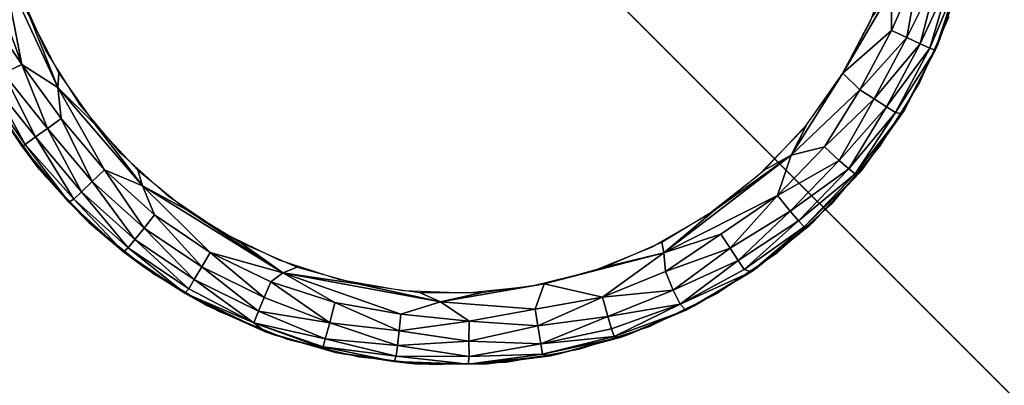
# Model space of a CAD drawing. Units: inches. Extents: x -14.4 to 14.7, y -14.2 to 14.2.
# Drawn here: x 11.5 to 12.3, y -12.3 to -12 of the extents above; entities that cross this region are included whole.
import ezdxf

# ---------------------------------------------------------------- set-up
doc = ezdxf.new("R2010")
doc.units = ezdxf.units.IN
doc.header["$MEASUREMENT"] = 0
for name, color, linetype in [('SEAT-ARM', 5, 'Continuous'), ('SEAT-BASE', 5, 'Continuous'), ('SEAT-GLIDE', 5, 'Continuous')]:
    doc.layers.add(name, color=color, linetype=linetype)

msp = doc.modelspace()

# ---------------------------------------------------------------- linework, layer by layer
at = {"layer": 'SEAT-ARM'}
for points, invisible_edges in [([(13.0017, -12.87414, 7.42015), (-12.98644, -11.16131, 7.41994), (-13.00177, -12.87414, 7.42016)], 13), ([(12.98643, -11.16129, 7.41993), (-12.98644, -11.16131, 7.41994), (13.0017, -12.87414, 7.42015)], 3), ([(13.1875, -11.55778, 26.6841), (-13.1875, -13.55778, 26.6841), (-13.1875, -11.55778, 26.6841)], 1), ([(13.1875, -13.55778, 26.6841), (-13.1875, -13.55778, 26.6841), (13.1875, -11.55778, 26.6841)], 2)]:
    msp.add_3dface(points, dxfattribs=dict(at, invisible_edges=invisible_edges))
msp.add_3dface([(-13.2006, -11.54452, 27.0591), (-13.2006, -13.57071, 27.0591), (13.2006, -13.57071, 27.0591), (13.2006, -11.54452, 27.0591)], dxfattribs=at)
at = {"layer": 'SEAT-BASE'}
for points, invisible_edges in [([(12.99128, 12.99117, 7.42), (12.99131, -12.9911, 7.42), (10.25, -10.25, 7.42)], 13), ([(10.25, 10.25, 6.545), (12.75, -12.75, 6.545), (12.75, 12.75, 6.545)], 1), ([(10.25, -10.25, 6.545), (12.75, -12.75, 6.545), (10.25, 10.25, 6.545)], 2), ([(12.99131, -12.9911, 7.42), (-12.99117, -12.99128, 7.42), (-10.25, -10.25, 7.42)], 13), ([(10.25, -10.25, 6.545), (-12.75, -12.75, 6.545), (12.75, -12.75, 6.545)], 1), ([(12.99131, -12.9911, 7.42), (-10.25, -10.25, 7.42), (10.25, -10.25, 7.42)], 1), ([(12.75, -12.75, 6.63875), (12.99131, -12.9911, 7.42), (10.25, -10.25, 7.42)], 13), ([(12.99131, -12.9911, 7.42), (10.25, -10.25, 7.42), (12.75, -12.75, 6.63875)], 14), ([(12.75, -12.75, 6.63875), (10.25, -10.25, 7.42), (10.25, -10.25, 6.545)], 13), ([(12.75, -12.75, 6.63875), (10.25, -10.25, 7.42), (10.25, -10.25, 6.545)], 13), ([(10.25, -10.25, 6.545), (12.75, -12.75, 6.545), (12.75, -12.75, 6.63875)], 12), ([(12.75, -12.75, 6.63875), (10.25, -10.25, 6.545), (12.75, -12.75, 6.545)], 1), ([(11, -11, 6.545), (13, -11, 6.545), (11, -13, 6.545)], 2), ([(12.679, -11, 0.42), (11, -11, 0.42), (12.679, -12.679, 0.42)], 2), ([(11, -13, 6.545), (13, -11, 6.545), (13, -13, 6.545)], 1), ([(12.679, -12.679, 0.42), (11, -11, 0.42), (11, -12.679, 0.42)], 1)]:
    msp.add_3dface(points, dxfattribs=dict(at, invisible_edges=invisible_edges))
at = {"layer": 'SEAT-GLIDE'}
for points, invisible_edges in [([(11.47772, -11.97118, 0), (12.20959, -11.94562, 0), (12.19122, -11.9961, 0)], 13), ([(11.41174, -11.96216, 0.42), (11.43297, -12.0205, 0.42), (12.25766, -11.9917, 0.42)], 14), ([(11.47772, -11.97118, 0), (12.19122, -11.9961, 0), (11.49957, -12.02025, 0)], 3), ([(12.25766, -11.9917, 0.42), (11.43297, -12.0205, 0.42), (12.23241, -12.04842, 0.42)], 3), ([(11.49957, -12.02025, 0), (12.19122, -11.9961, 0), (12.166, -12.04352, 0)], 13), ([(12.23241, -12.04842, 0.42), (11.43297, -12.0205, 0.42), (11.46212, -12.07532, 0.42)], 13), ([(11.49957, -12.02025, 0), (12.166, -12.04352, 0), (11.52803, -12.0658, 0)], 3), ([(11.52803, -12.0658, 0), (12.166, -12.04352, 0), (12.13443, -12.08697, 0)], 13), ([(12.23241, -12.04842, 0.42), (11.46212, -12.07532, 0.42), (12.19951, -12.10107, 0.42)], 3), ([(11.52803, -12.0658, 0), (12.13443, -12.08697, 0), (11.56256, -12.10694, 0)], 3), ([(12.19951, -12.10107, 0.42), (11.46212, -12.07532, 0.42), (11.49861, -12.12554, 0.42)], 13), ([(11.56256, -12.10694, 0), (12.13443, -12.08697, 0), (12.09712, -12.12561, 0)], 13), ([(12.19951, -12.10107, 0.42), (11.49861, -12.12554, 0.42), (12.15961, -12.14862, 0.42)], 3), ([(11.56256, -12.10694, 0), (12.09712, -12.12561, 0), (11.60247, -12.14289, 0)], 3), ([(11.53577, -12.16472, 0.06), (11.53577, -12.16472, 0.42), (11.49431, -12.12034, 0.42)], 1), ([(12.18469, -12.12034, 0.42), (12.14324, -12.16472, 0.42), (12.1411, -12.16676, 0.05704)], 2), ([(12.15961, -12.14862, 0.42), (11.49861, -12.12554, 0.42), (11.54174, -12.1702, 0.42)], 13), ([(11.60247, -12.14289, 0), (12.09712, -12.12561, 0), (12.05479, -12.15868, 0)], 13), ([(11.60247, -12.14289, 0), (12.05479, -12.15868, 0), (11.647, -12.17292, 0)], 3), ([(12.15961, -12.14862, 0.42), (11.54174, -12.1702, 0.42), (12.11347, -12.19017, 0.42)], 3), ([(11.647, -12.17292, 0), (12.05479, -12.15868, 0), (12.00827, -12.18554, 0)], 13), ([(11.58288, -12.20305, 0.42), (11.53577, -12.16472, 0.42), (11.53577, -12.16472, 0.06)], 2), ([(11.58288, -12.20305, 0.06), (11.58288, -12.20305, 0.42), (11.53577, -12.16472, 0.06)], 1), ([(12.11347, -12.19017, 0.42), (11.54174, -12.1702, 0.42), (11.59066, -12.20842, 0.42)], 13), ([(12.1411, -12.16676, 0.05704), (12.14324, -12.16472, 0.42), (12.09612, -12.20305, 0.42)], 1), ([(11.647, -12.17292, 0), (12.00827, -12.18554, 0), (11.69528, -12.19647, 0)], 3), ([(11.69528, -12.19647, 0), (12.00827, -12.18554, 0), (11.95847, -12.20566, 0)], 13), ([(12.11347, -12.19017, 0.42), (11.59066, -12.20842, 0.42), (12.062, -12.22488, 0.42)], 3), ([(11.63477, -12.23461, 0.06), (11.58288, -12.20305, 0.42), (11.58288, -12.20305, 0.06)], 2), ([(11.69528, -12.19647, 0), (11.95847, -12.20566, 0), (11.74636, -12.21307, 0)], 3), ([(12.062, -12.22488, 0.42), (11.59066, -12.20842, 0.42), (11.64443, -12.23946, 0.42)], 13), ([(11.74636, -12.21307, 0), (11.95847, -12.20566, 0), (11.90636, -12.21865, 0)], 13), ([(11.74636, -12.21307, 0), (11.90636, -12.21865, 0), (11.79926, -12.22239, 0)], 3), ([(11.79926, -12.22239, 0), (11.90636, -12.21865, 0), (11.85294, -12.22427, 0)], 1), ([(12.062, -12.22488, 0.42), (11.64443, -12.23946, 0.42), (12.0062, -12.2521, 0.42)], 3), ([(12.0062, -12.2521, 0.42), (11.64443, -12.23946, 0.42), (11.70199, -12.26272, 0.42)], 13), ([(12.0062, -12.2521, 0.42), (11.70199, -12.26272, 0.42), (11.94716, -12.27128, 0.42)], 3), ([(11.94716, -12.27128, 0.42), (11.70199, -12.26272, 0.42), (11.76223, -12.27774, 0.42)], 13), ([(11.94716, -12.27128, 0.42), (11.76223, -12.27774, 0.42), (11.88602, -12.28206, 0.42)], 3), ([(11.88602, -12.28206, 0.42), (11.76223, -12.27774, 0.42), (11.82397, -12.28423, 0.42)], 1), ([(11.93004, -12.27519, 0.42), (11.86987, -12.28346, 0.42), (11.86987, -12.28346, 0.06)], 2), ([(11.86987, -12.28346, 0.06), (11.86987, -12.28346, 0.42), (11.80913, -12.28346, 0.42)], 1)]:
    msp.add_3dface(points, dxfattribs=dict(at, invisible_edges=invisible_edges))
for points in [[(11.47941, -12.03226, 0.0044), (11.45953, -11.97818, 0.00315), (11.46394, -11.95226, 0)], [(11.48637, -11.99289, 0), (11.50956, -12.05141, 0), (11.46394, -11.95226, 0)], [(11.50956, -12.05141, 0), (11.47941, -12.03226, 0.0044), (11.46394, -11.95226, 0)], [(12.22203, -12.00952, 0.01012), (12.20917, -12.0037, 0.00314), (12.23243, -11.95098, 0.0044)], [(12.20917, -12.0037, 0.00314), (12.20961, -11.96904, 0), (12.23243, -11.95098, 0.0044)], [(12.22203, -12.00952, 0.01012), (12.23243, -11.95098, 0.0044), (12.2483, -11.95654, 0.01529)], [(12.23334, -12.01473, 0.02133), (12.22203, -12.00952, 0.01012), (12.2483, -11.95654, 0.01529)], [(12.23334, -12.01473, 0.02133), (12.2483, -11.95654, 0.01529), (12.25863, -11.9596, 0.02812)], [(12.24143, -12.0184, 0.03553), (12.23334, -12.01473, 0.02133), (12.25863, -11.9596, 0.02812)], [(12.24143, -12.0184, 0.03553), (12.25863, -11.9596, 0.02812), (12.26517, -11.96153, 0.04341)], [(12.26517, -11.96153, 0.04341), (12.24597, -12.02007, 0.05286), (12.24143, -12.0184, 0.03553)], [(12.26769, -11.96059, 0.0567), (12.24766, -12.01679, 0.42), (12.24597, -12.02007, 0.05286)], [(12.26517, -11.96153, 0.04341), (12.26769, -11.96059, 0.0567), (12.24597, -12.02007, 0.05286)], [(12.26769, -11.96059, 0.0567), (12.268, -11.95956, 0.42), (12.24766, -12.01679, 0.42)], [(12.16845, -12.03954, 0), (12.19263, -11.99289, 0), (12.20961, -11.96904, 0)], [(12.16845, -12.03954, 0), (12.20961, -11.96904, 0), (12.20917, -12.0037, 0.00314)], [(11.47941, -12.03226, 0.0044), (11.44623, -11.98293, 0.01012), (11.45953, -11.97818, 0.00315)], [(11.47941, -12.03226, 0.0044), (11.46413, -12.03929, 0.01529), (11.44623, -11.98293, 0.01012)], [(11.51055, -12.03954, 0), (11.50956, -12.05141, 0), (11.48637, -11.99289, 0)], [(12.18272, -12.05354, 0.00314), (12.16845, -12.03954, 0), (12.20917, -12.0037, 0.00314)], [(12.18272, -12.05354, 0.00314), (12.20917, -12.0037, 0.00314), (12.22203, -12.00952, 0.01012)], [(12.19465, -12.06111, 0.01013), (12.18272, -12.05354, 0.00314), (12.22203, -12.00952, 0.01012)], [(12.19465, -12.06111, 0.01013), (12.22203, -12.00952, 0.01012), (12.23334, -12.01473, 0.02133)], [(12.20512, -12.06784, 0.02133), (12.19465, -12.06111, 0.01013), (12.23334, -12.01473, 0.02133)], [(12.20512, -12.06784, 0.02133), (12.23334, -12.01473, 0.02133), (12.24143, -12.0184, 0.03553)], [(12.21262, -12.07259, 0.03553), (12.20512, -12.06784, 0.02133), (12.24143, -12.0184, 0.03553)], [(12.24143, -12.0184, 0.03553), (12.24597, -12.02007, 0.05286), (12.21262, -12.07259, 0.03553)], [(12.24597, -12.02007, 0.05286), (12.21786, -12.07356, 0.05358), (12.21262, -12.07259, 0.03553)], [(12.24597, -12.02007, 0.05286), (12.24766, -12.01679, 0.42), (12.21786, -12.07356, 0.05358)], [(12.24766, -12.01679, 0.42), (12.21972, -12.07072, 0.42), (12.21786, -12.07356, 0.05358)], [(11.501, -12.08578, 0.01012), (11.46413, -12.03929, 0.01529), (11.47941, -12.03226, 0.0044)], [(11.51248, -12.07755, 0.00314), (11.501, -12.08578, 0.01012), (11.47941, -12.03226, 0.0044)], [(11.51248, -12.07755, 0.00314), (11.47941, -12.03226, 0.0044), (11.50956, -12.05141, 0)], [(11.48219, -12.09924, 0.03933), (11.4463, -12.04748, 0.05393), (11.45257, -12.04542, 0.03163)], [(11.49083, -12.09297, 0.02133), (11.45257, -12.04542, 0.03163), (11.46413, -12.03929, 0.01529)], [(11.49083, -12.09297, 0.02133), (11.48219, -12.09924, 0.03933), (11.45257, -12.04542, 0.03163)], [(11.501, -12.08578, 0.01012), (11.49083, -12.09297, 0.02133), (11.46413, -12.03929, 0.01529)], [(11.54085, -12.08247, 0), (11.50956, -12.05141, 0), (11.51055, -12.03954, 0)], [(12.12493, -12.10838, 0), (12.16845, -12.03954, 0), (12.18272, -12.05354, 0.00314)], [(12.12493, -12.10838, 0), (12.13815, -12.08247, 0), (12.16845, -12.03954, 0)], [(11.48219, -12.09924, 0.03933), (11.47961, -12.10098, 0.05581), (11.4463, -12.04748, 0.05393)], [(11.45929, -12.07072, 0.06), (11.4463, -12.04748, 0.05393), (11.47961, -12.10098, 0.05581)], [(11.54085, -12.08247, 0), (11.58075, -12.13414, 0), (11.50956, -12.05141, 0)], [(11.54879, -12.12074, 0.00314), (11.51248, -12.07755, 0.00314), (11.50956, -12.05141, 0)], [(11.58075, -12.13414, 0), (11.54879, -12.12074, 0.00314), (11.50956, -12.05141, 0)], [(12.15312, -12.10116, 0.0044), (12.12493, -12.10838, 0), (12.18272, -12.05354, 0.00314)], [(12.15312, -12.10116, 0.0044), (12.18272, -12.05354, 0.00314), (12.19465, -12.06111, 0.01013)], [(12.16536, -12.1127, 0.01529), (12.15312, -12.10116, 0.0044), (12.19465, -12.06111, 0.01013)], [(12.16536, -12.1127, 0.01529), (12.19465, -12.06111, 0.01013), (12.20512, -12.06784, 0.02133)], [(11.49431, -12.12034, 0.06), (11.45929, -12.07072, 0.42), (11.45929, -12.07072, 0.06)], [(11.49431, -12.12034, 0.06), (11.49431, -12.12034, 0.42), (11.45929, -12.07072, 0.42)], [(11.45929, -12.07072, 0.06), (11.47961, -12.10098, 0.05581), (11.49431, -12.12034, 0.06)], [(12.17354, -12.1197, 0.02812), (12.16536, -12.1127, 0.01529), (12.20512, -12.06784, 0.02133)], [(12.17354, -12.1197, 0.02812), (12.20512, -12.06784, 0.02133), (12.21262, -12.07259, 0.03553)], [(12.21786, -12.07356, 0.05358), (12.21972, -12.07072, 0.42), (12.18469, -12.12034, 0.42)], [(11.53856, -12.13049, 0.01013), (11.501, -12.08578, 0.01012), (11.51248, -12.07755, 0.00314)], [(11.54879, -12.12074, 0.00314), (11.53856, -12.13049, 0.01013), (11.51248, -12.07755, 0.00314)], [(12.21262, -12.07259, 0.03553), (12.17874, -12.12411, 0.04342), (12.17354, -12.1197, 0.02812)], [(12.21262, -12.07259, 0.03553), (12.21786, -12.07356, 0.05358), (12.17874, -12.12411, 0.04342)], [(12.21786, -12.07356, 0.05358), (12.18234, -12.12324, 0.05697), (12.17874, -12.12411, 0.04342)], [(12.21786, -12.07356, 0.05358), (12.18469, -12.12034, 0.42), (12.18234, -12.12324, 0.05697)], [(11.5295, -12.13902, 0.02133), (11.49083, -12.09297, 0.02133), (11.501, -12.08578, 0.01012)], [(11.53856, -12.13049, 0.01013), (11.5295, -12.13902, 0.02133), (11.501, -12.08578, 0.01012)], [(11.57672, -12.12087, 0), (11.58075, -12.13414, 0), (11.54085, -12.08247, 0)], [(12.10228, -12.12087, 0), (12.13815, -12.08247, 0), (12.12493, -12.10838, 0)], [(11.52307, -12.14515, 0.03553), (11.48219, -12.09924, 0.03933), (11.49083, -12.09297, 0.02133)], [(11.5295, -12.13902, 0.02133), (11.52307, -12.14515, 0.03553), (11.49083, -12.09297, 0.02133)], [(11.51885, -12.14777, 0.05382), (11.47961, -12.10098, 0.05581), (11.48219, -12.09924, 0.03933)], [(11.49431, -12.12034, 0.06), (11.47961, -12.10098, 0.05581), (11.51885, -12.14777, 0.05382)], [(11.52307, -12.14515, 0.03553), (11.51885, -12.14777, 0.05382), (11.48219, -12.09924, 0.03933)], [(12.11365, -12.14225, 0.0044), (12.12493, -12.10838, 0), (12.15312, -12.10116, 0.0044)], [(12.11365, -12.14225, 0.0044), (12.15312, -12.10116, 0.0044), (12.16536, -12.1127, 0.01529)], [(12.01827, -12.19024, -0.00001), (12.12493, -12.10838, 0), (12.11365, -12.14225, 0.0044)], [(12.01827, -12.19024, -0.00001), (12.06152, -12.15403, 0), (12.12493, -12.10838, 0)], [(12.06152, -12.15403, 0), (12.10228, -12.12087, 0), (12.12493, -12.10838, 0)], [(12.12416, -12.15539, 0.01529), (12.11365, -12.14225, 0.0044), (12.16536, -12.1127, 0.01529)], [(12.12416, -12.15539, 0.01529), (12.16536, -12.1127, 0.01529), (12.17354, -12.1197, 0.02812)], [(11.53577, -12.16472, 0.06), (11.49431, -12.12034, 0.42), (11.49431, -12.12034, 0.06)], [(11.49431, -12.12034, 0.06), (11.51885, -12.14777, 0.05382), (11.53577, -12.16472, 0.06)], [(11.58199, -12.16954, 0.01012), (11.53856, -12.13049, 0.01013), (11.54879, -12.12074, 0.00314)], [(11.59076, -12.15847, 0.00314), (11.58199, -12.16954, 0.01012), (11.54879, -12.12074, 0.00314)], [(11.59076, -12.15847, 0.00314), (11.54879, -12.12074, 0.00314), (11.58075, -12.13414, 0)], [(11.61748, -12.15403, 0), (11.58075, -12.13414, 0), (11.57672, -12.12087, 0)], [(12.17354, -12.1197, 0.02812), (12.1313, -12.16346, 0.02812), (12.12416, -12.15539, 0.01529)], [(12.17354, -12.1197, 0.02812), (12.17874, -12.12411, 0.04342), (12.1313, -12.16346, 0.02812)], [(12.18234, -12.12324, 0.05697), (12.18469, -12.12034, 0.42), (12.1411, -12.16676, 0.05704)], [(12.17874, -12.12411, 0.04342), (12.13582, -12.16856, 0.04342), (12.1313, -12.16346, 0.02812)], [(12.18234, -12.12324, 0.05697), (12.1411, -12.16676, 0.05704), (12.13582, -12.16856, 0.04342)], [(12.17874, -12.12411, 0.04342), (12.18234, -12.12324, 0.05697), (12.13582, -12.16856, 0.04342)], [(11.5742, -12.17925, 0.02132), (11.5295, -12.13902, 0.02133), (11.53856, -12.13049, 0.01013)], [(11.58199, -12.16954, 0.01012), (11.5742, -12.17925, 0.02132), (11.53856, -12.13049, 0.01013)], [(11.69847, -12.20704, -0.00001), (11.63756, -12.18998, 0.00315), (11.58075, -12.13414, 0)], [(11.61748, -12.15403, 0), (11.69847, -12.20704, -0.00001), (11.58075, -12.13414, 0)], [(11.63756, -12.18998, 0.00315), (11.59076, -12.15847, 0.00314), (11.58075, -12.13414, 0)], [(11.56487, -12.18938, 0.05374), (11.51885, -12.14777, 0.05382), (11.52307, -12.14515, 0.03553)], [(11.56869, -12.18621, 0.03553), (11.52307, -12.14515, 0.03553), (11.5295, -12.13902, 0.02133)], [(11.56869, -12.18621, 0.03553), (11.56487, -12.18938, 0.05374), (11.52307, -12.14515, 0.03553)], [(11.5742, -12.17925, 0.02132), (11.56869, -12.18621, 0.03553), (11.5295, -12.13902, 0.02133)], [(12.06599, -12.17464, 0.00314), (12.01827, -12.19024, -0.00001), (12.11365, -12.14225, 0.0044)], [(12.07381, -12.18639, 0.01012), (12.06599, -12.17464, 0.00314), (12.11365, -12.14225, 0.0044)], [(12.07381, -12.18639, 0.01012), (12.11365, -12.14225, 0.0044), (12.12416, -12.15539, 0.01529)], [(11.53577, -12.16472, 0.06), (11.51885, -12.14777, 0.05382), (11.56487, -12.18938, 0.05374)], [(11.66238, -12.18134, 0), (11.69847, -12.20704, -0.00001), (11.61748, -12.15403, 0)], [(12.01663, -12.18134, 0), (12.06152, -12.15403, 0), (12.01827, -12.19024, -0.00001)], [(11.63043, -12.20217, 0.01012), (11.58199, -12.16954, 0.01012), (11.59076, -12.15847, 0.00314)], [(11.63756, -12.18998, 0.00315), (11.63043, -12.20217, 0.01012), (11.59076, -12.15847, 0.00314)], [(12.12416, -12.15539, 0.01529), (12.08065, -12.19681, 0.02133), (12.07381, -12.18639, 0.01012)], [(12.12416, -12.15539, 0.01529), (12.1313, -12.16346, 0.02812), (12.08065, -12.19681, 0.02133)], [(11.53577, -12.16472, 0.06), (11.56487, -12.18938, 0.05374), (11.58288, -12.20305, 0.06)], [(11.62407, -12.21287, 0.02133), (11.5742, -12.17925, 0.02132), (11.58199, -12.16954, 0.01012)], [(11.63043, -12.20217, 0.01012), (11.62407, -12.21287, 0.02133), (11.58199, -12.16954, 0.01012)], [(12.1313, -12.16346, 0.02812), (12.08556, -12.2042, 0.03553), (12.08065, -12.19681, 0.02133)], [(12.1313, -12.16346, 0.02812), (12.13582, -12.16856, 0.04342), (12.08556, -12.2042, 0.03553)], [(12.13582, -12.16856, 0.04342), (12.09158, -12.20622, 0.05438), (12.08556, -12.2042, 0.03553)], [(12.1411, -12.16676, 0.05704), (12.09612, -12.20305, 0.42), (12.09158, -12.20622, 0.05438)], [(12.13582, -12.16856, 0.04342), (12.1411, -12.16676, 0.05704), (12.09158, -12.20622, 0.05438)], [(12.01958, -12.20609, 0.0044), (12.01827, -12.19024, -0.00001), (12.06599, -12.17464, 0.00314)], [(12.01958, -12.20609, 0.0044), (12.06599, -12.17464, 0.00314), (12.07381, -12.18639, 0.01012)], [(11.61623, -12.22418, 0.05365), (11.56487, -12.18938, 0.05374), (11.56869, -12.18621, 0.03553)], [(11.61958, -12.22053, 0.03552), (11.56869, -12.18621, 0.03553), (11.5742, -12.17925, 0.02132)], [(11.61958, -12.22053, 0.03552), (11.61623, -12.22418, 0.05365), (11.56869, -12.18621, 0.03553)], [(11.62407, -12.21287, 0.02133), (11.61958, -12.22053, 0.03552), (11.5742, -12.17925, 0.02132)], [(11.71057, -12.20227, 0), (11.69847, -12.20704, -0.00001), (11.66238, -12.18134, 0)], [(11.96843, -12.20227, 0), (12.01663, -12.18134, 0), (12.01827, -12.19024, -0.00001)], [(12.07381, -12.18639, 0.01012), (12.02607, -12.22162, 0.01529), (12.01958, -12.20609, 0.0044)], [(12.07381, -12.18639, 0.01012), (12.08065, -12.19681, 0.02133), (12.02607, -12.22162, 0.01529)], [(11.58288, -12.20305, 0.06), (11.56487, -12.18938, 0.05374), (11.61623, -12.22418, 0.05365)], [(11.68293, -12.22773, 0.01013), (11.63043, -12.20217, 0.01012), (11.63756, -12.18998, 0.00315)], [(11.68831, -12.21467, 0.00314), (11.68293, -12.22773, 0.01013), (11.63756, -12.18998, 0.00315)], [(11.68831, -12.21467, 0.00314), (11.63756, -12.18998, 0.00315), (11.69847, -12.20704, -0.00001)], [(11.91783, -12.21645, 0), (12.01827, -12.19024, -0.00001), (11.96681, -12.22759, 0.0044)], [(11.91783, -12.21645, 0), (11.96843, -12.20227, 0), (12.01827, -12.19024, -0.00001)], [(11.96681, -12.22759, 0.0044), (12.01827, -12.19024, -0.00001), (12.01958, -12.20609, 0.0044)], [(11.63477, -12.23461, 0.06), (11.63477, -12.23461, 0.42), (11.58288, -12.20305, 0.42)], [(11.58288, -12.20305, 0.06), (11.61623, -12.22418, 0.05365), (11.63477, -12.23461, 0.06)], [(11.67813, -12.23922, 0.02132), (11.62407, -12.21287, 0.02133), (11.63043, -12.20217, 0.01012)], [(11.68293, -12.22773, 0.01013), (11.67813, -12.23922, 0.02132), (11.63043, -12.20217, 0.01012)], [(11.76117, -12.21645, 0), (11.69847, -12.20704, -0.00001), (11.71057, -12.20227, 0)], [(12.08065, -12.19681, 0.02133), (12.03179, -12.23338, 0.03163), (12.02607, -12.22162, 0.01529)], [(12.08065, -12.19681, 0.02133), (12.08556, -12.2042, 0.03553), (12.03179, -12.23338, 0.03163)], [(12.09158, -12.20622, 0.05438), (12.09612, -12.20305, 0.42), (12.04423, -12.23461, 0.42)], [(11.74199, -12.23207, 0.00315), (11.68831, -12.21467, 0.00314), (11.69847, -12.20704, -0.00001)], [(11.76117, -12.21645, 0), (11.83068, -12.23153, 0), (11.69847, -12.20704, -0.00001)], [(11.79758, -12.24181, 0.00314), (11.74199, -12.23207, 0.00315), (11.69847, -12.20704, -0.00001)], [(11.83068, -12.23153, 0), (11.79758, -12.24181, 0.00314), (11.69847, -12.20704, -0.00001)], [(12.01958, -12.20609, 0.0044), (12.02607, -12.22162, 0.01529), (11.96681, -12.22759, 0.0044)], [(12.08556, -12.2042, 0.03553), (12.09158, -12.20622, 0.05438), (12.03179, -12.23338, 0.03163)], [(12.09158, -12.20622, 0.05438), (12.0367, -12.23844, 0.05464), (12.03179, -12.23338, 0.03163)], [(12.09158, -12.20622, 0.05438), (12.04423, -12.23461, 0.42), (12.0367, -12.23844, 0.05464)], [(11.67412, -12.24912, 0.03933), (11.61958, -12.22053, 0.03552), (11.62407, -12.21287, 0.02133)], [(11.67813, -12.23922, 0.02132), (11.67412, -12.24912, 0.03933), (11.62407, -12.21287, 0.02133)], [(11.7379, -12.24925, 0.0124), (11.68293, -12.22773, 0.01013), (11.68831, -12.21467, 0.00314)], [(11.74199, -12.23207, 0.00315), (11.7379, -12.24925, 0.0124), (11.68831, -12.21467, 0.00314)], [(11.81323, -12.2236, 0), (11.83068, -12.23153, 0), (11.76117, -12.21645, 0)], [(11.83068, -12.23153, 0), (11.91783, -12.21645, 0), (11.91009, -12.23778, 0.00314)], [(11.83068, -12.23153, 0), (11.86578, -12.2236, 0), (11.91783, -12.21645, 0)], [(11.91009, -12.23778, 0.00314), (11.91783, -12.21645, 0), (11.96681, -12.22759, 0.0044)], [(11.67412, -12.24912, 0.03933), (11.61623, -12.22418, 0.05365), (11.61958, -12.22053, 0.03552)], [(11.67412, -12.24912, 0.03933), (11.68397, -12.25661, 0.05725), (11.61623, -12.22418, 0.05365)], [(11.63477, -12.23461, 0.06), (11.61623, -12.22418, 0.05365), (11.68397, -12.25661, 0.05725)], [(11.7379, -12.24925, 0.0124), (11.67813, -12.23922, 0.02132), (11.68293, -12.22773, 0.01013)], [(11.81323, -12.2236, 0), (11.86578, -12.2236, 0), (11.83068, -12.23153, 0)], [(11.96681, -12.22759, 0.0044), (11.91246, -12.2517, 0.01012), (11.91009, -12.23778, 0.00314)], [(11.96681, -12.22759, 0.0044), (11.97107, -12.24387, 0.01529), (11.91246, -12.2517, 0.01012)], [(12.02607, -12.22162, 0.01529), (11.97107, -12.24387, 0.01529), (11.96681, -12.22759, 0.0044)], [(12.02607, -12.22162, 0.01529), (12.03179, -12.23338, 0.03163), (11.97107, -12.24387, 0.01529)], [(11.68397, -12.25661, 0.05725), (11.63477, -12.23461, 0.42), (11.63477, -12.23461, 0.06)], [(11.68397, -12.25661, 0.05725), (11.69048, -12.25881, 0.42), (11.63477, -12.23461, 0.42)], [(11.79601, -12.25585, 0.01013), (11.7379, -12.24925, 0.0124), (11.74199, -12.23207, 0.00315)], [(11.79758, -12.24181, 0.00314), (11.79601, -12.25585, 0.01013), (11.74199, -12.23207, 0.00315)], [(11.8549, -12.24764, 0.0044), (11.79758, -12.24181, 0.00314), (11.83068, -12.23153, 0)], [(11.91009, -12.23778, 0.00314), (11.8549, -12.24764, 0.0044), (11.83068, -12.23153, 0)], [(12.03179, -12.23338, 0.03163), (11.97431, -12.25414, 0.02812), (11.97107, -12.24387, 0.01529)], [(12.03179, -12.23338, 0.03163), (11.97637, -12.26063, 0.04342), (11.97431, -12.25414, 0.02812)], [(12.03179, -12.23338, 0.03163), (12.0367, -12.23844, 0.05464), (11.97637, -12.26063, 0.04342)], [(12.0367, -12.23844, 0.05464), (12.04423, -12.23461, 0.42), (11.98852, -12.25881, 0.42)], [(11.7341, -12.26257, 0.02812), (11.67412, -12.24912, 0.03933), (11.67813, -12.23922, 0.02132)], [(11.7379, -12.24925, 0.0124), (11.7341, -12.26257, 0.02812), (11.67813, -12.23922, 0.02132)], [(11.8549, -12.24764, 0.0044), (11.79601, -12.25585, 0.01013), (11.79758, -12.24181, 0.00314)], [(11.91009, -12.23778, 0.00314), (11.91246, -12.2517, 0.01012), (11.8549, -12.24764, 0.0044)], [(11.97107, -12.24387, 0.01529), (11.91508, -12.26671, 0.02449), (11.91246, -12.2517, 0.01012)], [(11.97107, -12.24387, 0.01529), (11.97431, -12.25414, 0.02812), (11.91508, -12.26671, 0.02449)], [(12.0367, -12.23844, 0.05464), (11.98242, -12.26104, 0.0573), (11.97637, -12.26063, 0.04342)], [(12.0367, -12.23844, 0.05464), (11.98852, -12.25881, 0.42), (11.98242, -12.26104, 0.0573)], [(11.73241, -12.26917, 0.04342), (11.74271, -12.274, 0.05725), (11.67412, -12.24912, 0.03933)], [(11.74271, -12.274, 0.05725), (11.68397, -12.25661, 0.05725), (11.67412, -12.24912, 0.03933)], [(11.7341, -12.26257, 0.02812), (11.73241, -12.26917, 0.04342), (11.67412, -12.24912, 0.03933)], [(11.79456, -12.26822, 0.02133), (11.7341, -12.26257, 0.02812), (11.7379, -12.24925, 0.0124)], [(11.79601, -12.25585, 0.01013), (11.79456, -12.26822, 0.02133), (11.7379, -12.24925, 0.0124)], [(11.8549, -12.24764, 0.0044), (11.85452, -12.26446, 0.01529), (11.79601, -12.25585, 0.01013)], [(11.91246, -12.2517, 0.01012), (11.85452, -12.26446, 0.01529), (11.8549, -12.24764, 0.0044)], [(11.91246, -12.2517, 0.01012), (11.91508, -12.26671, 0.02449), (11.85452, -12.26446, 0.01529)], [(11.74271, -12.274, 0.05725), (11.69048, -12.25881, 0.42), (11.68397, -12.25661, 0.05725)], [(11.74271, -12.274, 0.05725), (11.74896, -12.27519, 0.42), (11.69048, -12.25881, 0.42)], [(11.85452, -12.26446, 0.01529), (11.79456, -12.26822, 0.02133), (11.79601, -12.25585, 0.01013)], [(11.97431, -12.25414, 0.02812), (11.97637, -12.26063, 0.04342), (11.91508, -12.26671, 0.02449)], [(11.97637, -12.26063, 0.04342), (11.91643, -12.27558, 0.04341), (11.91508, -12.26671, 0.02449)], [(11.97637, -12.26063, 0.04342), (11.98242, -12.26104, 0.0573), (11.91643, -12.27558, 0.04341)], [(11.98242, -12.26104, 0.0573), (11.923, -12.27672, 0.05735), (11.91643, -12.27558, 0.04341)], [(11.98242, -12.26104, 0.0573), (11.93004, -12.27519, 0.42), (11.923, -12.27672, 0.05735)], [(11.98242, -12.26104, 0.0573), (11.98852, -12.25881, 0.42), (11.93004, -12.27519, 0.42)], [(11.79356, -12.27704, 0.03553), (11.73241, -12.26917, 0.04342), (11.7341, -12.26257, 0.02812)], [(11.79356, -12.27704, 0.03553), (11.79196, -12.28166, 0.05325), (11.73241, -12.26917, 0.04342)], [(11.79196, -12.28166, 0.05325), (11.74271, -12.274, 0.05725), (11.73241, -12.26917, 0.04342)], [(11.79456, -12.26822, 0.02133), (11.79356, -12.27704, 0.03553), (11.7341, -12.26257, 0.02812)], [(11.85496, -12.27754, 0.03163), (11.79356, -12.27704, 0.03553), (11.79456, -12.26822, 0.02133)], [(11.85452, -12.26446, 0.01529), (11.85496, -12.27754, 0.03163), (11.79456, -12.26822, 0.02133)], [(11.91508, -12.26671, 0.02449), (11.85496, -12.27754, 0.03163), (11.85452, -12.26446, 0.01529)], [(11.91508, -12.26671, 0.02449), (11.91643, -12.27558, 0.04341), (11.85496, -12.27754, 0.03163)], [(11.80913, -12.28346, 0.06), (11.74896, -12.27519, 0.42), (11.74271, -12.274, 0.05725)], [(11.74271, -12.274, 0.05725), (11.79196, -12.28166, 0.05325), (11.80913, -12.28346, 0.06)], [(11.80913, -12.28346, 0.06), (11.80913, -12.28346, 0.42), (11.74896, -12.27519, 0.42)], [(11.85395, -12.28395, 0.05307), (11.79196, -12.28166, 0.05325), (11.79356, -12.27704, 0.03553)], [(11.85496, -12.27754, 0.03163), (11.85395, -12.28395, 0.05307), (11.79356, -12.27704, 0.03553)], [(11.91643, -12.27558, 0.04341), (11.85395, -12.28395, 0.05307), (11.85496, -12.27754, 0.03163)], [(11.91643, -12.27558, 0.04341), (11.923, -12.27672, 0.05735), (11.85395, -12.28395, 0.05307)], [(11.86987, -12.28346, 0.06), (11.85395, -12.28395, 0.05307), (11.923, -12.27672, 0.05735)], [(11.923, -12.27672, 0.05735), (11.93004, -12.27519, 0.42), (11.86987, -12.28346, 0.06)], [(11.80913, -12.28346, 0.06), (11.79196, -12.28166, 0.05325), (11.85395, -12.28395, 0.05307)], [(11.86987, -12.28346, 0.06), (11.80913, -12.28346, 0.42), (11.80913, -12.28346, 0.06)], [(11.80913, -12.28346, 0.06), (11.85395, -12.28395, 0.05307), (11.86987, -12.28346, 0.06)]]:
    msp.add_3dface(points, dxfattribs=at)

doc.saveas('drawing.dxf')
